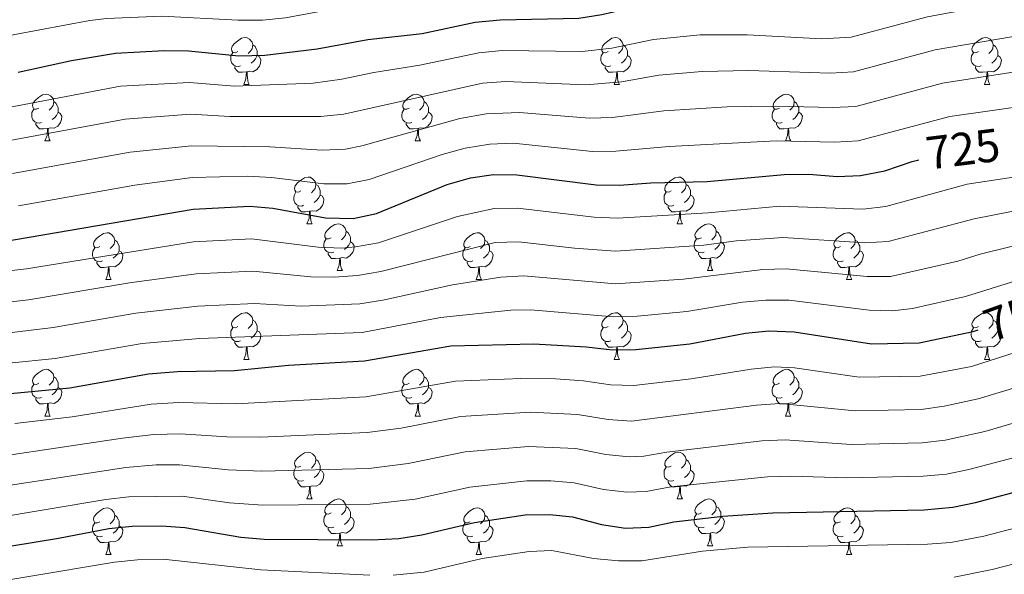
# Model space of a CAD drawing. Units: metres. Extents: x 640927 to 645442, y 722740 to 725802.
# Drawn here: x 643630 to 643841, y 723418 to 723537 of the extents above; entities that cross this region are included whole.
import ezdxf
from ezdxf.enums import TextEntityAlignment as Align

# ---------------------------------------------------------------- set-up
doc = ezdxf.new("R2010")
doc.units = ezdxf.units.M
doc.header["$MEASUREMENT"] = 0
for name, color, linetype, lineweight in [('Carátula', 7, 'Continuous', 5), ('Elementos auxiliares', 7, 'Continuous', 5), ('Entidades rústicas y varios', 7, 'Continuous', 5), ('Relieve y altimetría', 7, 'Continuous', 5), ('Textos de rotulación', 7, 'Continuous', 5)]:
    doc.layers.add(name, color=color, linetype=linetype, lineweight=lineweight)
doc.styles.add('Style-Helvetica-Narrow-Oblique', font='txt')

msp = doc.modelspace()

# ---------------------------------------------------------------- linework, layer by layer
at = {"layer": 'Carátula', "color": 7, "linetype": 'Continuous', "lineweight": 5}
msp.add_3dface([(640988.25, 722740.02), (645442.29, 722832.36), (645380.73, 725801.74), (640926.69, 725709.39)], dxfattribs=at)
at = {"layer": 'Elementos auxiliares', "color": 250, "linetype": 'Continuous', "lineweight": 5}
msp.add_3dface([(641809.32, 725465.32), (645224.02, 725536.17), (645272.52, 723222.7), (641856.67, 723151.88)], dxfattribs=at)
at = {"layer": 'Entidades rústicas y varios', "color": 92, "linetype": 'Continuous', "lineweight": 5}
for p, q in [((643678.46, 723523.11), (643679.58, 723523.11)), ((643757.78, 723523.11), (643758.91, 723523.11)), ((643837.11, 723523.11), (643838.24, 723523.11)), ((643635.82, 723510.97), (643636.95, 723510.97)), ((643715.15, 723510.97), (643716.27, 723510.97)), ((643794.48, 723510.97), (643795.6, 723510.97)), ((643691.96, 723493.2), (643693.08, 723493.2)), ((643771.29, 723493.2), (643772.41, 723493.2)), ((643698.44, 723483.17), (643699.56, 723483.17)), ((643777.76, 723483.17), (643778.89, 723483.17)), ((643648.88, 723481.26), (643650, 723481.26)), ((643728.21, 723481.26), (643729.33, 723481.26)), ((643807.53, 723481.26), (643808.66, 723481.26)), ((643678.46, 723464.12), (643679.58, 723464.12)), ((643757.78, 723464.12), (643758.91, 723464.12)), ((643837.11, 723464.12), (643838.24, 723464.12)), ((643635.82, 723451.98), (643636.95, 723451.98)), ((643715.15, 723451.98), (643716.27, 723451.98)), ((643794.48, 723451.98), (643795.6, 723451.98)), ((643691.96, 723434.21), (643693.08, 723434.21)), ((643771.29, 723434.21), (643772.41, 723434.21)), ((643698.44, 723424.17), (643699.56, 723424.17)), ((643777.76, 723424.17), (643778.89, 723424.17)), ((643648.88, 723422.27), (643650, 723422.27)), ((643728.21, 723422.27), (643729.33, 723422.27)), ((643807.53, 723422.27), (643808.66, 723422.27))]:
    msp.add_line(p, q, dxfattribs=at)
at = {"layer": 'Entidades rústicas y varios', "color": 92, "linetype": 'Continuous', "lineweight": 5, "flags": 128}
for points in [[(643677.16, 723530.17), (643676.63, 723529.9), (643676.1, 723529.96), (643675.83, 723530.33), (643675.78, 723530.75), (643675.94, 723531.27), (643676.42, 723531.87), (643677.05, 723532.4), (643677.95, 723532.98), (643678.7, 723533.14), (643679.12, 723533.09), (643679.65, 723532.77), (643680.18, 723532.19), (643680.34, 723531.55), (643680.23, 723530.7), (643679.81, 723530.17), (643679.39, 723529.74)], [(643756.48, 723530.17), (643755.95, 723529.9), (643755.42, 723529.96), (643755.16, 723530.33), (643755.1, 723530.75), (643755.26, 723531.27), (643755.74, 723531.87), (643756.38, 723532.4), (643757.28, 723532.98), (643758.02, 723533.14), (643758.45, 723533.09), (643758.98, 723532.77), (643759.51, 723532.19), (643759.67, 723531.55), (643759.56, 723530.7), (643759.13, 723530.17), (643758.71, 723529.74)], [(643835.81, 723530.17), (643835.28, 723529.9), (643834.75, 723529.96), (643834.49, 723530.33), (643834.43, 723530.75), (643834.59, 723531.27), (643835.07, 723531.87), (643835.71, 723532.4), (643836.61, 723532.98), (643837.35, 723533.14), (643837.78, 723533.09), (643838.31, 723532.77), (643838.84, 723532.19), (643839, 723531.55), (643838.89, 723530.7), (643838.46, 723530.17), (643838.04, 723529.74)], [(643680.34, 723531.55), (643680.82, 723531.23), (643681.13, 723530.59), (643681.29, 723530.27), (643681.29, 723529.69), (643681.29, 723529.27), (643680.92, 723528.58), (643680.5, 723528.1), (643680.02, 723527.68)], [(643759.67, 723531.55), (643760.14, 723531.23), (643760.46, 723530.59), (643760.62, 723530.27), (643760.62, 723529.69), (643760.62, 723529.27), (643760.25, 723528.58), (643759.83, 723528.1), (643759.35, 723527.68)], [(643839, 723531.55), (643839.47, 723531.23), (643839.79, 723530.59), (643839.95, 723530.27), (643839.95, 723529.69), (643839.95, 723529.27), (643839.58, 723528.58), (643839.16, 723528.1), (643838.68, 723527.68)], [(643677.74, 723527.09), (643677.32, 723526.93), (643676.73, 723526.99), (643676.26, 723527.2), (643675.83, 723527.62), (643675.62, 723528.21), (643675.62, 723528.63), (643675.67, 723529.21), (643676.1, 723529.9)], [(643681.29, 723529.27), (643681.75, 723529.02), (643682.09, 723528.4), (643681.98, 723527.68), (643681.77, 723527.04), (643681.19, 723526.3), (643680.39, 723525.82), (643679.54, 723525.92), (643679.11, 723525.79)], [(643757.07, 723527.09), (643756.64, 723526.93), (643756.06, 723526.99), (643755.58, 723527.2), (643755.16, 723527.62), (643754.94, 723528.21), (643754.94, 723528.63), (643755, 723529.21), (643755.42, 723529.9)], [(643760.62, 723529.27), (643761.07, 723529.02), (643761.42, 723528.4), (643761.31, 723527.68), (643761.1, 723527.04), (643760.51, 723526.3), (643759.72, 723525.82), (643758.87, 723525.92), (643758.44, 723525.79)], [(643836.4, 723527.09), (643835.97, 723526.93), (643835.39, 723526.99), (643834.91, 723527.2), (643834.49, 723527.62), (643834.27, 723528.21), (643834.27, 723528.63), (643834.33, 723529.21), (643834.75, 723529.9)], [(643839.95, 723529.27), (643840.4, 723529.02), (643840.75, 723528.4), (643840.64, 723527.68), (643840.43, 723527.04), (643839.84, 723526.3), (643839.05, 723525.82), (643838.2, 723525.92), (643837.77, 723525.79)], [(643679, 723525.79), (643678.11, 723525.71), (643677.27, 723525.71), (643676.84, 723526.14), (643676.52, 723526.61), (643676.52, 723526.93)], [(643678.46, 723523.11), (643678.89, 723524.27), (643679, 723525.79), (643679.11, 723525.79), (643679.15, 723525.21), (643679.18, 723524.52), (643679.25, 723523.91), (643679.37, 723523.51), (643679.58, 723523.11)], [(643758.33, 723525.79), (643757.44, 723525.71), (643756.59, 723525.71), (643756.17, 723526.14), (643755.85, 723526.61), (643755.85, 723526.93)], [(643757.78, 723523.11), (643758.22, 723524.27), (643758.33, 723525.79), (643758.44, 723525.79), (643758.47, 723525.21), (643758.51, 723524.52), (643758.58, 723523.91), (643758.69, 723523.51), (643758.91, 723523.11)], [(643837.66, 723525.79), (643836.77, 723525.71), (643835.92, 723525.71), (643835.5, 723526.14), (643835.18, 723526.61), (643835.18, 723526.93)], [(643837.11, 723523.11), (643837.55, 723524.27), (643837.66, 723525.79), (643837.77, 723525.79), (643837.8, 723525.21), (643837.84, 723524.52), (643837.91, 723523.91), (643838.02, 723523.51), (643838.24, 723523.11)], [(643634.52, 723518.03), (643633.99, 723517.76), (643633.46, 723517.82), (643633.2, 723518.19), (643633.14, 723518.61), (643633.3, 723519.13), (643633.78, 723519.73), (643634.42, 723520.26), (643635.32, 723520.84), (643636.06, 723521), (643636.49, 723520.95), (643637.02, 723520.63), (643637.55, 723520.05), (643637.71, 723519.41), (643637.6, 723518.56), (643637.17, 723518.03), (643636.75, 723517.6)], [(643713.85, 723518.03), (643713.32, 723517.76), (643712.79, 723517.82), (643712.52, 723518.19), (643712.47, 723518.61), (643712.63, 723519.13), (643713.11, 723519.73), (643713.74, 723520.26), (643714.64, 723520.84), (643715.39, 723521), (643715.81, 723520.95), (643716.34, 723520.63), (643716.87, 723520.05), (643717.03, 723519.41), (643716.92, 723518.56), (643716.5, 723518.03), (643716.08, 723517.6)], [(643793.18, 723518.03), (643792.64, 723517.76), (643792.12, 723517.82), (643791.85, 723518.19), (643791.8, 723518.61), (643791.96, 723519.13), (643792.44, 723519.73), (643793.07, 723520.26), (643793.97, 723520.84), (643794.72, 723521), (643795.14, 723520.95), (643795.67, 723520.63), (643796.2, 723520.05), (643796.36, 723519.41), (643796.25, 723518.56), (643795.82, 723518.03), (643795.4, 723517.6)], [(643635.11, 723514.95), (643634.68, 723514.79), (643634.1, 723514.85), (643633.62, 723515.06), (643633.2, 723515.48), (643632.98, 723516.07), (643632.98, 723516.49), (643633.04, 723517.07), (643633.46, 723517.76)], [(643637.71, 723519.41), (643638.18, 723519.09), (643638.5, 723518.45), (643638.66, 723518.13), (643638.66, 723517.55), (643638.66, 723517.13), (643638.29, 723516.44), (643637.87, 723515.96), (643637.39, 723515.54)], [(643714.43, 723514.95), (643714.01, 723514.79), (643713.42, 723514.85), (643712.95, 723515.06), (643712.52, 723515.48), (643712.31, 723516.07), (643712.31, 723516.49), (643712.36, 723517.07), (643712.79, 723517.76)], [(643717.03, 723519.41), (643717.51, 723519.09), (643717.82, 723518.45), (643717.98, 723518.13), (643717.98, 723517.55), (643717.98, 723517.13), (643717.61, 723516.44), (643717.19, 723515.96), (643716.71, 723515.54)], [(643793.76, 723514.95), (643793.34, 723514.79), (643792.75, 723514.85), (643792.28, 723515.06), (643791.85, 723515.48), (643791.64, 723516.07), (643791.64, 723516.49), (643791.69, 723517.07), (643792.12, 723517.76)], [(643796.36, 723519.41), (643796.84, 723519.09), (643797.15, 723518.45), (643797.31, 723518.13), (643797.31, 723517.55), (643797.31, 723517.13), (643796.94, 723516.44), (643796.52, 723515.96), (643796.04, 723515.54)], [(643638.66, 723517.13), (643639.11, 723516.88), (643639.46, 723516.26), (643639.35, 723515.54), (643639.14, 723514.9), (643638.55, 723514.16), (643637.76, 723513.68), (643636.91, 723513.78), (643636.48, 723513.65)], [(643717.98, 723517.13), (643718.44, 723516.88), (643718.78, 723516.26), (643718.67, 723515.54), (643718.46, 723514.9), (643717.88, 723514.16), (643717.08, 723513.68), (643716.23, 723513.78), (643715.8, 723513.65)], [(643797.31, 723517.13), (643797.76, 723516.88), (643798.11, 723516.26), (643798, 723515.54), (643797.79, 723514.9), (643797.2, 723514.16), (643796.41, 723513.68), (643795.56, 723513.78), (643795.13, 723513.65)], [(643636.37, 723513.65), (643635.48, 723513.57), (643634.63, 723513.57), (643634.21, 723514), (643633.89, 723514.47), (643633.89, 723514.79)], [(643635.82, 723510.97), (643636.26, 723512.13), (643636.37, 723513.65), (643636.48, 723513.65), (643636.51, 723513.07), (643636.55, 723512.38), (643636.62, 723511.77), (643636.73, 723511.37), (643636.95, 723510.97)], [(643715.69, 723513.65), (643714.8, 723513.57), (643713.96, 723513.57), (643713.53, 723514), (643713.21, 723514.47), (643713.21, 723514.79)], [(643715.15, 723510.97), (643715.58, 723512.13), (643715.69, 723513.65), (643715.8, 723513.65), (643715.84, 723513.07), (643715.87, 723512.38), (643715.94, 723511.77), (643716.06, 723511.37), (643716.27, 723510.97)], [(643795.02, 723513.65), (643794.13, 723513.57), (643793.28, 723513.57), (643792.86, 723514), (643792.54, 723514.47), (643792.54, 723514.79)], [(643794.48, 723510.97), (643794.91, 723512.13), (643795.02, 723513.65), (643795.13, 723513.65), (643795.16, 723513.07), (643795.2, 723512.38), (643795.27, 723511.77), (643795.38, 723511.37), (643795.6, 723510.97)], [(643690.66, 723500.26), (643690.13, 723499.99), (643689.6, 723500.05), (643689.34, 723500.42), (643689.28, 723500.85), (643689.44, 723501.37), (643689.92, 723501.96), (643690.56, 723502.49), (643691.46, 723503.07), (643692.2, 723503.23), (643692.62, 723503.18), (643693.16, 723502.87), (643693.68, 723502.28), (643693.84, 723501.64), (643693.74, 723500.79), (643693.31, 723500.26), (643692.89, 723499.83)], [(643769.99, 723500.26), (643769.46, 723499.99), (643768.93, 723500.05), (643768.66, 723500.42), (643768.61, 723500.85), (643768.77, 723501.37), (643769.25, 723501.96), (643769.88, 723502.49), (643770.78, 723503.07), (643771.53, 723503.23), (643771.95, 723503.18), (643772.48, 723502.87), (643773.01, 723502.28), (643773.17, 723501.64), (643773.06, 723500.79), (643772.64, 723500.26), (643772.22, 723499.83)], [(643693.84, 723501.64), (643694.32, 723501.33), (643694.64, 723500.69), (643694.8, 723500.37), (643694.8, 723499.79), (643694.8, 723499.36), (643694.42, 723498.67), (643694, 723498.19), (643693.52, 723497.77)], [(643773.17, 723501.64), (643773.65, 723501.33), (643773.96, 723500.69), (643774.12, 723500.37), (643774.12, 723499.79), (643774.12, 723499.36), (643773.75, 723498.67), (643773.33, 723498.19), (643772.85, 723497.77)], [(643691.24, 723497.18), (643690.82, 723497.02), (643690.24, 723497.08), (643689.76, 723497.29), (643689.34, 723497.71), (643689.12, 723498.3), (643689.12, 723498.72), (643689.18, 723499.31), (643689.6, 723499.99)], [(643694.8, 723499.36), (643695.25, 723499.11), (643695.6, 723498.49), (643695.48, 723497.77), (643695.28, 723497.13), (643694.69, 723496.39), (643693.9, 723495.91), (643693.04, 723496.01), (643692.62, 723495.89)], [(643770.57, 723497.18), (643770.15, 723497.02), (643769.56, 723497.08), (643769.09, 723497.29), (643768.66, 723497.71), (643768.45, 723498.3), (643768.45, 723498.72), (643768.5, 723499.31), (643768.93, 723499.99)], [(643774.12, 723499.36), (643774.58, 723499.11), (643774.92, 723498.49), (643774.81, 723497.77), (643774.6, 723497.13), (643774.02, 723496.39), (643773.22, 723495.91), (643772.37, 723496.01), (643771.94, 723495.89)], [(643692.5, 723495.89), (643691.62, 723495.8), (643690.77, 723495.8), (643690.34, 723496.23), (643690.02, 723496.71), (643690.02, 723497.02)], [(643771.83, 723495.89), (643770.94, 723495.8), (643770.1, 723495.8), (643769.67, 723496.23), (643769.35, 723496.71), (643769.35, 723497.02)], [(643691.96, 723493.2), (643692.4, 723494.36), (643692.5, 723495.89), (643692.62, 723495.89), (643692.65, 723495.3), (643692.68, 723494.61), (643692.76, 723494), (643692.87, 723493.6), (643693.08, 723493.2)], [(643771.29, 723493.2), (643771.72, 723494.36), (643771.83, 723495.89), (643771.94, 723495.89), (643771.98, 723495.3), (643772.01, 723494.61), (643772.08, 723494), (643772.2, 723493.6), (643772.41, 723493.2)], [(643697.14, 723490.23), (643696.6, 723489.96), (643696.08, 723490.01), (643695.81, 723490.39), (643695.76, 723490.81), (643695.92, 723491.33), (643696.4, 723491.93), (643697.03, 723492.45), (643697.93, 723493.04), (643698.68, 723493.2), (643699.1, 723493.15), (643699.63, 723492.83), (643700.16, 723492.25), (643700.32, 723491.61), (643700.21, 723490.75), (643699.78, 723490.23), (643699.36, 723489.8)], [(643776.46, 723490.23), (643775.93, 723489.96), (643775.4, 723490.01), (643775.14, 723490.39), (643775.08, 723490.81), (643775.24, 723491.33), (643775.72, 723491.93), (643776.36, 723492.45), (643777.26, 723493.04), (643778, 723493.2), (643778.43, 723493.15), (643778.96, 723492.83), (643779.49, 723492.25), (643779.65, 723491.61), (643779.54, 723490.75), (643779.11, 723490.23), (643778.69, 723489.8)], [(643647.58, 723488.32), (643647.05, 723488.05), (643646.52, 723488.11), (643646.26, 723488.48), (643646.2, 723488.91), (643646.36, 723489.43), (643646.84, 723490.02), (643647.48, 723490.55), (643648.38, 723491.13), (643649.12, 723491.29), (643649.54, 723491.24), (643650.08, 723490.93), (643650.6, 723490.34), (643650.76, 723489.7), (643650.66, 723488.85), (643650.23, 723488.32), (643649.81, 723487.89)], [(643697.72, 723487.15), (643697.3, 723486.99), (643696.71, 723487.05), (643696.24, 723487.25), (643695.81, 723487.68), (643695.6, 723488.27), (643695.6, 723488.69), (643695.65, 723489.27), (643696.08, 723489.96)], [(643700.32, 723491.61), (643700.8, 723491.29), (643701.11, 723490.65), (643701.27, 723490.33), (643701.27, 723489.75), (643701.27, 723489.33), (643700.9, 723488.63), (643700.48, 723488.15), (643700, 723487.73)], [(643726.91, 723488.32), (643726.38, 723488.05), (643725.85, 723488.11), (643725.58, 723488.48), (643725.53, 723488.91), (643725.69, 723489.43), (643726.17, 723490.02), (643726.8, 723490.55), (643727.7, 723491.13), (643728.45, 723491.29), (643728.87, 723491.24), (643729.4, 723490.93), (643729.93, 723490.34), (643730.09, 723489.7), (643729.98, 723488.85), (643729.56, 723488.32), (643729.14, 723487.89)], [(643777.05, 723487.15), (643776.62, 723486.99), (643776.04, 723487.05), (643775.56, 723487.25), (643775.14, 723487.68), (643774.92, 723488.27), (643774.92, 723488.69), (643774.98, 723489.27), (643775.4, 723489.96)], [(643779.65, 723491.61), (643780.12, 723491.29), (643780.44, 723490.65), (643780.6, 723490.33), (643780.6, 723489.75), (643780.6, 723489.33), (643780.23, 723488.63), (643779.81, 723488.15), (643779.33, 723487.73)], [(643806.23, 723488.32), (643805.7, 723488.05), (643805.17, 723488.11), (643804.91, 723488.48), (643804.85, 723488.91), (643805.01, 723489.43), (643805.49, 723490.02), (643806.13, 723490.55), (643807.03, 723491.13), (643807.77, 723491.29), (643808.2, 723491.24), (643808.73, 723490.93), (643809.26, 723490.34), (643809.42, 723489.7), (643809.31, 723488.85), (643808.88, 723488.32), (643808.46, 723487.89)], [(643648.16, 723485.24), (643647.74, 723485.08), (643647.16, 723485.14), (643646.68, 723485.35), (643646.26, 723485.77), (643646.04, 723486.36), (643646.04, 723486.78), (643646.1, 723487.37), (643646.52, 723488.05)], [(643650.76, 723489.7), (643651.24, 723489.39), (643651.56, 723488.75), (643651.72, 723488.43), (643651.72, 723487.85), (643651.72, 723487.42), (643651.34, 723486.73), (643650.92, 723486.25), (643650.44, 723485.83)], [(643701.27, 723489.33), (643701.72, 723489.07), (643702.07, 723488.46), (643701.96, 723487.73), (643701.75, 723487.09), (643701.16, 723486.35), (643700.37, 723485.87), (643699.52, 723485.98), (643699.09, 723485.85)], [(643727.49, 723485.24), (643727.07, 723485.08), (643726.48, 723485.14), (643726.01, 723485.35), (643725.58, 723485.77), (643725.37, 723486.36), (643725.37, 723486.78), (643725.42, 723487.37), (643725.85, 723488.05)], [(643730.09, 723489.7), (643730.57, 723489.39), (643730.88, 723488.75), (643731.04, 723488.43), (643731.04, 723487.85), (643731.04, 723487.42), (643730.67, 723486.73), (643730.25, 723486.25), (643729.77, 723485.83)], [(643780.6, 723489.33), (643781.05, 723489.07), (643781.4, 723488.46), (643781.29, 723487.73), (643781.08, 723487.09), (643780.49, 723486.35), (643779.7, 723485.87), (643778.85, 723485.98), (643778.42, 723485.85)], [(643806.82, 723485.24), (643806.39, 723485.08), (643805.81, 723485.14), (643805.33, 723485.35), (643804.91, 723485.77), (643804.69, 723486.36), (643804.69, 723486.78), (643804.75, 723487.37), (643805.17, 723488.05)], [(643809.42, 723489.7), (643809.89, 723489.39), (643810.21, 723488.75), (643810.37, 723488.43), (643810.37, 723487.85), (643810.37, 723487.42), (643810, 723486.73), (643809.58, 723486.25), (643809.1, 723485.83)], [(643651.72, 723487.42), (643652.17, 723487.17), (643652.52, 723486.55), (643652.4, 723485.83), (643652.2, 723485.19), (643651.61, 723484.45), (643650.82, 723483.97), (643649.96, 723484.07), (643649.54, 723483.95)], [(643698.98, 723485.85), (643698.09, 723485.77), (643697.24, 723485.77), (643696.82, 723486.19), (643696.5, 723486.67), (643696.5, 723486.99)], [(643698.44, 723483.17), (643698.87, 723484.33), (643698.98, 723485.85), (643699.09, 723485.85), (643699.12, 723485.27), (643699.16, 723484.58), (643699.23, 723483.97), (643699.34, 723483.57), (643699.56, 723483.17)], [(643731.04, 723487.42), (643731.5, 723487.17), (643731.84, 723486.55), (643731.73, 723485.83), (643731.52, 723485.19), (643730.94, 723484.45), (643730.14, 723483.97), (643729.29, 723484.07), (643728.86, 723483.95)], [(643778.31, 723485.85), (643777.42, 723485.77), (643776.57, 723485.77), (643776.15, 723486.19), (643775.83, 723486.67), (643775.83, 723486.99)], [(643777.76, 723483.17), (643778.2, 723484.33), (643778.31, 723485.85), (643778.42, 723485.85), (643778.45, 723485.27), (643778.49, 723484.58), (643778.56, 723483.97), (643778.67, 723483.57), (643778.89, 723483.17)], [(643810.37, 723487.42), (643810.82, 723487.17), (643811.17, 723486.55), (643811.06, 723485.83), (643810.85, 723485.19), (643810.26, 723484.45), (643809.47, 723483.97), (643808.62, 723484.07), (643808.19, 723483.95)], [(643649.42, 723483.95), (643648.54, 723483.86), (643647.69, 723483.86), (643647.26, 723484.29), (643646.94, 723484.77), (643646.94, 723485.08)], [(643648.88, 723481.26), (643649.32, 723482.42), (643649.42, 723483.95), (643649.54, 723483.95), (643649.57, 723483.36), (643649.6, 723482.67), (643649.68, 723482.06), (643649.79, 723481.66), (643650, 723481.26)], [(643728.75, 723483.95), (643727.86, 723483.86), (643727.02, 723483.86), (643726.59, 723484.29), (643726.27, 723484.77), (643726.27, 723485.08)], [(643728.21, 723481.26), (643728.64, 723482.42), (643728.75, 723483.95), (643728.86, 723483.95), (643728.9, 723483.36), (643728.93, 723482.67), (643729, 723482.06), (643729.12, 723481.66), (643729.33, 723481.26)], [(643808.08, 723483.95), (643807.19, 723483.86), (643806.34, 723483.86), (643805.92, 723484.29), (643805.6, 723484.77), (643805.6, 723485.08)], [(643807.53, 723481.26), (643807.97, 723482.42), (643808.08, 723483.95), (643808.19, 723483.95), (643808.22, 723483.36), (643808.26, 723482.67), (643808.33, 723482.06), (643808.44, 723481.66), (643808.66, 723481.26)], [(643677.16, 723471.18), (643676.63, 723470.91), (643676.1, 723470.97), (643675.83, 723471.34), (643675.78, 723471.76), (643675.94, 723472.28), (643676.42, 723472.88), (643677.05, 723473.41), (643677.95, 723473.99), (643678.7, 723474.15), (643679.12, 723474.1), (643679.65, 723473.78), (643680.18, 723473.2), (643680.34, 723472.56), (643680.23, 723471.71), (643679.81, 723471.18), (643679.39, 723470.75)], [(643756.48, 723471.18), (643755.95, 723470.91), (643755.42, 723470.97), (643755.16, 723471.34), (643755.1, 723471.76), (643755.26, 723472.28), (643755.74, 723472.88), (643756.38, 723473.41), (643757.28, 723473.99), (643758.02, 723474.15), (643758.45, 723474.1), (643758.98, 723473.78), (643759.51, 723473.2), (643759.67, 723472.56), (643759.56, 723471.71), (643759.13, 723471.18), (643758.71, 723470.75)], [(643835.81, 723471.18), (643835.28, 723470.91), (643834.75, 723470.97), (643834.49, 723471.34), (643834.43, 723471.76), (643834.59, 723472.28), (643835.07, 723472.88), (643835.71, 723473.41), (643836.61, 723473.99), (643837.35, 723474.15), (643837.78, 723474.1), (643838.31, 723473.78), (643838.84, 723473.2), (643839, 723472.56), (643838.89, 723471.71), (643838.46, 723471.18), (643838.04, 723470.75)], [(643680.34, 723472.56), (643680.82, 723472.24), (643681.13, 723471.6), (643681.29, 723471.28), (643681.29, 723470.7), (643681.29, 723470.28), (643680.92, 723469.59), (643680.5, 723469.11), (643680.02, 723468.69)], [(643759.67, 723472.56), (643760.14, 723472.24), (643760.46, 723471.6), (643760.62, 723471.28), (643760.62, 723470.7), (643760.62, 723470.28), (643760.25, 723469.59), (643759.83, 723469.11), (643759.35, 723468.69)], [(643839, 723472.56), (643839.47, 723472.24), (643839.79, 723471.6), (643839.95, 723471.28), (643839.95, 723470.7), (643839.95, 723470.28), (643839.58, 723469.59), (643839.16, 723469.11), (643838.68, 723468.69)], [(643677.74, 723468.1), (643677.32, 723467.94), (643676.73, 723468), (643676.26, 723468.21), (643675.83, 723468.63), (643675.62, 723469.22), (643675.62, 723469.64), (643675.67, 723470.22), (643676.1, 723470.91)], [(643681.29, 723470.28), (643681.75, 723470.03), (643682.09, 723469.41), (643681.98, 723468.69), (643681.77, 723468.05), (643681.19, 723467.31), (643680.39, 723466.83), (643679.54, 723466.93), (643679.11, 723466.8)], [(643757.07, 723468.1), (643756.64, 723467.94), (643756.06, 723468), (643755.58, 723468.21), (643755.16, 723468.63), (643754.94, 723469.22), (643754.94, 723469.64), (643755, 723470.22), (643755.42, 723470.91)], [(643760.62, 723470.28), (643761.07, 723470.03), (643761.42, 723469.41), (643761.31, 723468.69), (643761.1, 723468.05), (643760.51, 723467.31), (643759.72, 723466.83), (643758.87, 723466.93), (643758.44, 723466.8)], [(643836.4, 723468.1), (643835.97, 723467.94), (643835.39, 723468), (643834.91, 723468.21), (643834.49, 723468.63), (643834.27, 723469.22), (643834.27, 723469.64), (643834.33, 723470.22), (643834.75, 723470.91)], [(643839.95, 723470.28), (643840.4, 723470.03), (643840.75, 723469.41), (643840.64, 723468.69), (643840.43, 723468.05), (643839.84, 723467.31), (643839.05, 723466.83), (643838.2, 723466.93), (643837.77, 723466.8)], [(643679, 723466.8), (643678.11, 723466.72), (643677.27, 723466.72), (643676.84, 723467.15), (643676.52, 723467.62), (643676.52, 723467.94)], [(643678.46, 723464.12), (643678.89, 723465.28), (643679, 723466.8), (643679.11, 723466.8), (643679.15, 723466.22), (643679.18, 723465.53), (643679.25, 723464.92), (643679.37, 723464.52), (643679.58, 723464.12)], [(643758.33, 723466.8), (643757.44, 723466.72), (643756.59, 723466.72), (643756.17, 723467.15), (643755.85, 723467.62), (643755.85, 723467.94)], [(643757.78, 723464.12), (643758.22, 723465.28), (643758.33, 723466.8), (643758.44, 723466.8), (643758.47, 723466.22), (643758.51, 723465.53), (643758.58, 723464.92), (643758.69, 723464.52), (643758.91, 723464.12)], [(643837.66, 723466.8), (643836.77, 723466.72), (643835.92, 723466.72), (643835.5, 723467.15), (643835.18, 723467.62), (643835.18, 723467.94)], [(643837.11, 723464.12), (643837.55, 723465.28), (643837.66, 723466.8), (643837.77, 723466.8), (643837.8, 723466.22), (643837.84, 723465.53), (643837.91, 723464.92), (643838.02, 723464.52), (643838.24, 723464.12)], [(643634.52, 723459.04), (643633.99, 723458.77), (643633.46, 723458.83), (643633.2, 723459.2), (643633.14, 723459.62), (643633.3, 723460.14), (643633.78, 723460.74), (643634.42, 723461.27), (643635.32, 723461.85), (643636.06, 723462.01), (643636.49, 723461.96), (643637.02, 723461.64), (643637.55, 723461.06), (643637.71, 723460.42), (643637.6, 723459.57), (643637.17, 723459.04), (643636.75, 723458.61)], [(643637.71, 723460.42), (643638.18, 723460.1), (643638.5, 723459.46), (643638.66, 723459.14), (643638.66, 723458.56), (643638.66, 723458.14), (643638.29, 723457.45), (643637.87, 723456.97), (643637.39, 723456.55)], [(643713.85, 723459.04), (643713.32, 723458.77), (643712.79, 723458.83), (643712.52, 723459.2), (643712.47, 723459.62), (643712.63, 723460.14), (643713.11, 723460.74), (643713.74, 723461.27), (643714.64, 723461.85), (643715.39, 723462.01), (643715.81, 723461.96), (643716.34, 723461.64), (643716.87, 723461.06), (643717.03, 723460.42), (643716.92, 723459.57), (643716.5, 723459.04), (643716.08, 723458.61)], [(643717.03, 723460.42), (643717.51, 723460.1), (643717.82, 723459.46), (643717.98, 723459.14), (643717.98, 723458.56), (643717.98, 723458.14), (643717.61, 723457.45), (643717.19, 723456.97), (643716.71, 723456.55)], [(643793.18, 723459.04), (643792.64, 723458.77), (643792.12, 723458.83), (643791.85, 723459.2), (643791.8, 723459.62), (643791.96, 723460.14), (643792.44, 723460.74), (643793.07, 723461.27), (643793.97, 723461.85), (643794.72, 723462.01), (643795.14, 723461.96), (643795.67, 723461.64), (643796.2, 723461.06), (643796.36, 723460.42), (643796.25, 723459.57), (643795.82, 723459.04), (643795.4, 723458.61)], [(643796.36, 723460.42), (643796.84, 723460.1), (643797.15, 723459.46), (643797.31, 723459.14), (643797.31, 723458.56), (643797.31, 723458.14), (643796.94, 723457.45), (643796.52, 723456.97), (643796.04, 723456.55)], [(643635.11, 723455.96), (643634.68, 723455.8), (643634.1, 723455.86), (643633.62, 723456.07), (643633.2, 723456.49), (643632.98, 723457.08), (643632.98, 723457.5), (643633.04, 723458.08), (643633.46, 723458.77)], [(643714.43, 723455.96), (643714.01, 723455.8), (643713.42, 723455.86), (643712.95, 723456.07), (643712.52, 723456.49), (643712.31, 723457.08), (643712.31, 723457.5), (643712.36, 723458.08), (643712.79, 723458.77)], [(643793.76, 723455.96), (643793.34, 723455.8), (643792.75, 723455.86), (643792.28, 723456.07), (643791.85, 723456.49), (643791.64, 723457.08), (643791.64, 723457.5), (643791.69, 723458.08), (643792.12, 723458.77)], [(643638.66, 723458.14), (643639.11, 723457.89), (643639.46, 723457.27), (643639.35, 723456.55), (643639.14, 723455.91), (643638.55, 723455.17), (643637.76, 723454.69), (643636.91, 723454.79), (643636.48, 723454.66)], [(643717.98, 723458.14), (643718.44, 723457.89), (643718.78, 723457.27), (643718.67, 723456.55), (643718.46, 723455.91), (643717.88, 723455.17), (643717.08, 723454.69), (643716.23, 723454.79), (643715.8, 723454.66)], [(643797.31, 723458.14), (643797.76, 723457.89), (643798.11, 723457.27), (643798, 723456.55), (643797.79, 723455.91), (643797.2, 723455.17), (643796.41, 723454.69), (643795.56, 723454.79), (643795.13, 723454.66)], [(643636.37, 723454.66), (643635.48, 723454.58), (643634.63, 723454.58), (643634.21, 723455.01), (643633.89, 723455.48), (643633.89, 723455.8)], [(643635.82, 723451.98), (643636.26, 723453.14), (643636.37, 723454.66), (643636.48, 723454.66), (643636.51, 723454.08), (643636.55, 723453.39), (643636.62, 723452.78), (643636.73, 723452.38), (643636.95, 723451.98)], [(643715.69, 723454.66), (643714.8, 723454.58), (643713.96, 723454.58), (643713.53, 723455.01), (643713.21, 723455.48), (643713.21, 723455.8)], [(643715.15, 723451.98), (643715.58, 723453.14), (643715.69, 723454.66), (643715.8, 723454.66), (643715.84, 723454.08), (643715.87, 723453.39), (643715.94, 723452.78), (643716.06, 723452.38), (643716.27, 723451.98)], [(643795.02, 723454.66), (643794.13, 723454.58), (643793.28, 723454.58), (643792.86, 723455.01), (643792.54, 723455.48), (643792.54, 723455.8)], [(643794.48, 723451.98), (643794.91, 723453.14), (643795.02, 723454.66), (643795.13, 723454.66), (643795.16, 723454.08), (643795.2, 723453.39), (643795.27, 723452.78), (643795.38, 723452.38), (643795.6, 723451.98)], [(643690.66, 723441.27), (643690.13, 723441), (643689.6, 723441.06), (643689.34, 723441.43), (643689.28, 723441.85), (643689.44, 723442.37), (643689.92, 723442.97), (643690.56, 723443.5), (643691.46, 723444.08), (643692.2, 723444.24), (643692.62, 723444.19), (643693.16, 723443.87), (643693.68, 723443.29), (643693.84, 723442.65), (643693.74, 723441.8), (643693.31, 723441.27), (643692.89, 723440.84)], [(643769.99, 723441.27), (643769.46, 723441), (643768.93, 723441.06), (643768.66, 723441.43), (643768.61, 723441.85), (643768.77, 723442.37), (643769.25, 723442.97), (643769.88, 723443.5), (643770.78, 723444.08), (643771.53, 723444.24), (643771.95, 723444.19), (643772.48, 723443.87), (643773.01, 723443.29), (643773.17, 723442.65), (643773.06, 723441.8), (643772.64, 723441.27), (643772.22, 723440.84)], [(643693.84, 723442.65), (643694.32, 723442.33), (643694.64, 723441.69), (643694.8, 723441.37), (643694.8, 723440.79), (643694.8, 723440.37), (643694.42, 723439.68), (643694, 723439.2), (643693.52, 723438.78)], [(643773.17, 723442.65), (643773.65, 723442.33), (643773.96, 723441.69), (643774.12, 723441.37), (643774.12, 723440.79), (643774.12, 723440.37), (643773.75, 723439.68), (643773.33, 723439.2), (643772.85, 723438.78)], [(643691.24, 723438.19), (643690.82, 723438.03), (643690.24, 723438.09), (643689.76, 723438.3), (643689.34, 723438.72), (643689.12, 723439.31), (643689.12, 723439.73), (643689.18, 723440.31), (643689.6, 723441)], [(643694.8, 723440.37), (643695.25, 723440.12), (643695.6, 723439.5), (643695.48, 723438.78), (643695.28, 723438.14), (643694.69, 723437.4), (643693.9, 723436.92), (643693.04, 723437.02), (643692.62, 723436.89)], [(643770.57, 723438.19), (643770.15, 723438.03), (643769.56, 723438.09), (643769.09, 723438.3), (643768.66, 723438.72), (643768.45, 723439.31), (643768.45, 723439.73), (643768.5, 723440.31), (643768.93, 723441)], [(643774.12, 723440.37), (643774.58, 723440.12), (643774.92, 723439.5), (643774.81, 723438.78), (643774.6, 723438.14), (643774.02, 723437.4), (643773.22, 723436.92), (643772.37, 723437.02), (643771.94, 723436.89)], [(643692.5, 723436.89), (643691.62, 723436.81), (643690.77, 723436.81), (643690.34, 723437.24), (643690.02, 723437.71), (643690.02, 723438.03)], [(643771.83, 723436.89), (643770.94, 723436.81), (643770.1, 723436.81), (643769.67, 723437.24), (643769.35, 723437.71), (643769.35, 723438.03)], [(643691.96, 723434.21), (643692.4, 723435.37), (643692.5, 723436.89), (643692.62, 723436.89), (643692.65, 723436.31), (643692.68, 723435.62), (643692.76, 723435.01), (643692.87, 723434.61), (643693.08, 723434.21)], [(643771.29, 723434.21), (643771.72, 723435.37), (643771.83, 723436.89), (643771.94, 723436.89), (643771.98, 723436.31), (643772.01, 723435.62), (643772.08, 723435.01), (643772.2, 723434.61), (643772.41, 723434.21)], [(643697.14, 723431.23), (643696.6, 723430.97), (643696.08, 723431.02), (643695.81, 723431.39), (643695.76, 723431.82), (643695.92, 723432.34), (643696.4, 723432.93), (643697.03, 723433.46), (643697.93, 723434.05), (643698.68, 723434.21), (643699.1, 723434.15), (643699.63, 723433.84), (643700.16, 723433.25), (643700.32, 723432.61), (643700.21, 723431.76), (643699.78, 723431.23), (643699.36, 723430.81)], [(643776.46, 723431.23), (643775.93, 723430.97), (643775.4, 723431.02), (643775.14, 723431.39), (643775.08, 723431.82), (643775.24, 723432.34), (643775.72, 723432.93), (643776.36, 723433.46), (643777.26, 723434.05), (643778, 723434.21), (643778.43, 723434.15), (643778.96, 723433.84), (643779.49, 723433.25), (643779.65, 723432.61), (643779.54, 723431.76), (643779.11, 723431.23), (643778.69, 723430.81)], [(643647.58, 723429.33), (643647.05, 723429.06), (643646.52, 723429.12), (643646.26, 723429.49), (643646.2, 723429.91), (643646.36, 723430.43), (643646.84, 723431.03), (643647.48, 723431.56), (643648.38, 723432.14), (643649.12, 723432.3), (643649.54, 723432.25), (643650.08, 723431.93), (643650.6, 723431.35), (643650.76, 723430.71), (643650.66, 723429.86), (643650.23, 723429.33), (643649.81, 723428.9)], [(643697.72, 723428.15), (643697.3, 723427.99), (643696.71, 723428.05), (643696.24, 723428.26), (643695.81, 723428.69), (643695.6, 723429.27), (643695.6, 723429.69), (643695.65, 723430.28), (643696.08, 723430.97)], [(643700.32, 723432.61), (643700.8, 723432.3), (643701.11, 723431.66), (643701.27, 723431.34), (643701.27, 723430.76), (643701.27, 723430.33), (643700.9, 723429.64), (643700.48, 723429.16), (643700, 723428.74)], [(643726.91, 723429.33), (643726.38, 723429.06), (643725.85, 723429.12), (643725.58, 723429.49), (643725.53, 723429.91), (643725.69, 723430.43), (643726.17, 723431.03), (643726.8, 723431.56), (643727.7, 723432.14), (643728.45, 723432.3), (643728.87, 723432.25), (643729.4, 723431.93), (643729.93, 723431.35), (643730.09, 723430.71), (643729.98, 723429.86), (643729.56, 723429.33), (643729.14, 723428.9)], [(643777.05, 723428.15), (643776.62, 723427.99), (643776.04, 723428.05), (643775.56, 723428.26), (643775.14, 723428.69), (643774.92, 723429.27), (643774.92, 723429.69), (643774.98, 723430.28), (643775.4, 723430.97)], [(643779.65, 723432.61), (643780.12, 723432.3), (643780.44, 723431.66), (643780.6, 723431.34), (643780.6, 723430.76), (643780.6, 723430.33), (643780.23, 723429.64), (643779.81, 723429.16), (643779.33, 723428.74)], [(643806.23, 723429.33), (643805.7, 723429.06), (643805.17, 723429.12), (643804.91, 723429.49), (643804.85, 723429.91), (643805.01, 723430.43), (643805.49, 723431.03), (643806.13, 723431.56), (643807.03, 723432.14), (643807.77, 723432.3), (643808.2, 723432.25), (643808.73, 723431.93), (643809.26, 723431.35), (643809.42, 723430.71), (643809.31, 723429.86), (643808.88, 723429.33), (643808.46, 723428.9)], [(643648.16, 723426.25), (643647.74, 723426.09), (643647.16, 723426.15), (643646.68, 723426.36), (643646.26, 723426.78), (643646.04, 723427.37), (643646.04, 723427.79), (643646.1, 723428.37), (643646.52, 723429.06)], [(643650.76, 723430.71), (643651.24, 723430.39), (643651.56, 723429.75), (643651.72, 723429.43), (643651.72, 723428.85), (643651.72, 723428.43), (643651.34, 723427.74), (643650.92, 723427.26), (643650.44, 723426.84)], [(643701.27, 723430.33), (643701.72, 723430.08), (643702.07, 723429.47), (643701.96, 723428.74), (643701.75, 723428.1), (643701.16, 723427.36), (643700.37, 723426.88), (643699.52, 723426.99), (643699.09, 723426.86)], [(643727.49, 723426.25), (643727.07, 723426.09), (643726.48, 723426.15), (643726.01, 723426.36), (643725.58, 723426.78), (643725.37, 723427.37), (643725.37, 723427.79), (643725.42, 723428.37), (643725.85, 723429.06)], [(643730.09, 723430.71), (643730.57, 723430.39), (643730.88, 723429.75), (643731.04, 723429.43), (643731.04, 723428.85), (643731.04, 723428.43), (643730.67, 723427.74), (643730.25, 723427.26), (643729.77, 723426.84)], [(643780.6, 723430.33), (643781.05, 723430.08), (643781.4, 723429.47), (643781.29, 723428.74), (643781.08, 723428.1), (643780.49, 723427.36), (643779.7, 723426.88), (643778.85, 723426.99), (643778.42, 723426.86)], [(643806.82, 723426.25), (643806.39, 723426.09), (643805.81, 723426.15), (643805.33, 723426.36), (643804.91, 723426.78), (643804.69, 723427.37), (643804.69, 723427.79), (643804.75, 723428.37), (643805.17, 723429.06)], [(643809.42, 723430.71), (643809.89, 723430.39), (643810.21, 723429.75), (643810.37, 723429.43), (643810.37, 723428.85), (643810.37, 723428.43), (643810, 723427.74), (643809.58, 723427.26), (643809.1, 723426.84)], [(643651.72, 723428.43), (643652.17, 723428.18), (643652.52, 723427.56), (643652.4, 723426.84), (643652.2, 723426.2), (643651.61, 723425.46), (643650.82, 723424.98), (643649.96, 723425.08), (643649.54, 723424.95)], [(643698.98, 723426.86), (643698.09, 723426.77), (643697.24, 723426.77), (643696.82, 723427.2), (643696.5, 723427.68), (643696.5, 723427.99)], [(643698.44, 723424.17), (643698.87, 723425.33), (643698.98, 723426.86), (643699.09, 723426.86), (643699.12, 723426.27), (643699.16, 723425.59), (643699.23, 723424.97), (643699.34, 723424.57), (643699.56, 723424.17)], [(643731.04, 723428.43), (643731.5, 723428.18), (643731.84, 723427.56), (643731.73, 723426.84), (643731.52, 723426.2), (643730.94, 723425.46), (643730.14, 723424.98), (643729.29, 723425.08), (643728.86, 723424.95)], [(643778.31, 723426.86), (643777.42, 723426.77), (643776.57, 723426.77), (643776.15, 723427.2), (643775.83, 723427.68), (643775.83, 723427.99)], [(643777.76, 723424.17), (643778.2, 723425.33), (643778.31, 723426.86), (643778.42, 723426.86), (643778.45, 723426.27), (643778.49, 723425.59), (643778.56, 723424.97), (643778.67, 723424.57), (643778.89, 723424.17)], [(643810.37, 723428.43), (643810.82, 723428.18), (643811.17, 723427.56), (643811.06, 723426.84), (643810.85, 723426.2), (643810.26, 723425.46), (643809.47, 723424.98), (643808.62, 723425.08), (643808.19, 723424.95)], [(643649.42, 723424.95), (643648.54, 723424.87), (643647.69, 723424.87), (643647.26, 723425.3), (643646.94, 723425.77), (643646.94, 723426.09)], [(643648.88, 723422.27), (643649.32, 723423.43), (643649.42, 723424.95), (643649.54, 723424.95), (643649.57, 723424.37), (643649.6, 723423.68), (643649.68, 723423.07), (643649.79, 723422.67), (643650, 723422.27)], [(643728.75, 723424.95), (643727.86, 723424.87), (643727.02, 723424.87), (643726.59, 723425.3), (643726.27, 723425.77), (643726.27, 723426.09)], [(643728.21, 723422.27), (643728.64, 723423.43), (643728.75, 723424.95), (643728.86, 723424.95), (643728.9, 723424.37), (643728.93, 723423.68), (643729, 723423.07), (643729.12, 723422.67), (643729.33, 723422.27)], [(643808.08, 723424.95), (643807.19, 723424.87), (643806.34, 723424.87), (643805.92, 723425.3), (643805.6, 723425.77), (643805.6, 723426.09)], [(643807.53, 723422.27), (643807.97, 723423.43), (643808.08, 723424.95), (643808.19, 723424.95), (643808.22, 723424.37), (643808.26, 723423.68), (643808.33, 723423.07), (643808.44, 723422.67), (643808.66, 723422.27)]]:
    msp.add_lwpolyline(points, dxfattribs=at)
at = {"layer": 'Relieve y altimetría', "color": 30, "linetype": 'Continuous', "lineweight": 5, "flags": 128}
for points, elevation in [([(643618.6, 723531.81), (643645.41, 723536.8), (643649.02, 723537.2), (643660.86, 723537.76), (643677.2, 723536.88), (643682.4, 723536.88), (643687.37, 723537.34), (643703.24, 723540.31), (643715.25, 723541.91), (643726.75, 723544.28), (643731.73, 723544.73), (643749.66, 723544.97), (643754.63, 723545.52), (643769.36, 723548.14), (643775.13, 723548.71), (643786.51, 723548.77), (643797.38, 723547.87), (643802.38, 723548.02), (643809.22, 723549.01), (643823.68, 723552.93), (643849.15, 723558.25)], 695), ([(643856.09, 723543.46), (643824.92, 723537.61), (643808.52, 723533.22), (643802.24, 723532.88), (643786.26, 723533.75), (643776.17, 723533.72), (643766.22, 723532.74), (643757.24, 723530.87), (643750.94, 723530.16), (643733.76, 723530.35), (643728.77, 723529.89), (643716.17, 723527.22), (643706.29, 723525.67), (643699.43, 723524.19), (643693.28, 723523.37), (643676.4, 723522.72), (643666.76, 723523.49), (643651.99, 723522.7), (643625.26, 723517.68)], 705), ([(643694.85, 723516.24), (643699.82, 723516.7), (643729.56, 723523.35), (643734.55, 723523.75), (643751.68, 723523.01), (643759.34, 723523.66), (643767.32, 723525.09), (643776.61, 723525.87), (643786.61, 723526.11), (643804.04, 723525.51), (643809.03, 723525.8), (643826.51, 723530.49), (643852.93, 723535)], 710), ([(643683.98, 723509.68), (643695.21, 723508.99), (643700.2, 723509.24), (643703.71, 723509.93), (643724.71, 723515.82), (643730.34, 723516.82), (643737.49, 723517.05), (643752.41, 723515.85), (643757.4, 723516.02), (643768.43, 723517.44), (643781.96, 723518.28), (643792.28, 723518.45), (643804.54, 723518.12), (643809.54, 723518.38), (643828.1, 723523.37), (643854.68, 723527.51)], 715), ([(643753.15, 723508.7), (643758.14, 723508.76), (643769.53, 723509.79), (643792.45, 723511.03), (643805.05, 723510.74), (643810.05, 723510.97), (643829.69, 723516.24), (643856.42, 723520.01)], 720), ([(643625.51, 723510.6), (643653.02, 723515.62), (643666.97, 723516.71), (643675.45, 723516.19), (643694.85, 723516.24)], 710), ([(643628.89, 723504.01), (643654.06, 723508.54), (643667.18, 723509.92), (643683.98, 723509.68)], 715), ([(643630.18, 723497.08), (643655.09, 723501.46), (643667.39, 723503.14), (643679.22, 723503.42), (643684.33, 723503.12), (643695.58, 723501.75), (643700.58, 723501.75), (643705.26, 723502.69), (643720.94, 723508.08), (643725.87, 723509.44), (643731.13, 723510.28), (643736.13, 723510.47), (643753.15, 723508.7)], 720), ([(643858.47, 723505.49), (643833.42, 723501.72), (643815.98, 723496.91), (643811.02, 723496.33), (643793.28, 723497), (643777.92, 723495.53), (643758.46, 723494.45), (643753.46, 723494.61), (643737.09, 723496.54), (643732.09, 723496.46), (643724.18, 723494.74), (643707.26, 723489.15), (643702.33, 723488.24), (643699.35, 723488), (643694.35, 723488.17), (643680.04, 723490.01), (643667.62, 723489.37), (643631.88, 723483.52), (643612.4, 723481.31)], 730), ([(643847.62, 723496.79), (643834.92, 723494.24), (643816.47, 723489.38), (643811.49, 723489.12), (643793.95, 723490.29), (643783.97, 723489.56), (643776.96, 723488.65), (643758.03, 723487.37), (643749.3, 723487.99), (643737.27, 723489.34), (643732.26, 723489.17), (643707.75, 723482.99), (643702.76, 723482.12), (643697.77, 723481.78), (643692.77, 723481.84), (643680.39, 723483.07), (643668.25, 723482.47), (643653.92, 723480.55), (643632.27, 723476.92), (643613.47, 723474.75)], 735), ([(643848.02, 723489.62), (643836.17, 723486.69), (643831.41, 723485.17), (643816.95, 723481.93), (643811.95, 723481.9), (643794.61, 723483.56), (643789.6, 723483.42), (643772.65, 723481.35), (643758.02, 723480.32), (643738.44, 723482.03), (643733.46, 723481.79), (643723.16, 723480.12), (643708.23, 723476.83), (643703.3, 723476.02), (643690.72, 723475.51), (643680.73, 723476.12), (643668.57, 723475.53), (643655.28, 723474.05), (643637.61, 723470.97), (643614.55, 723468.19)], 740), ([(643848.41, 723482.43), (643833.06, 723477.63), (643821.65, 723475.06), (643817.43, 723474.52), (643812.42, 723474.69), (643795.27, 723476.83), (643790.27, 723476.82), (643785.28, 723476.38), (643773.32, 723474.43), (643762.72, 723473.41), (643757.73, 723473.25), (643739.84, 723474.75), (643735.63, 723474.66), (643720.53, 723473.1), (643703.79, 723469.91), (643668.9, 723468.59), (643656.65, 723467.56), (643638.01, 723464.31), (643628.05, 723463.3)], 745), ([(643851.67, 723468.2), (643834.36, 723462.62), (643823.33, 723460.52), (643810.26, 723460.33), (643796.4, 723462.29), (643792.1, 723462.51), (643787.1, 723462.07), (643774.3, 723459.97), (643761.96, 723458.53), (643756.96, 723458.69), (643751.17, 723459.53), (643745.23, 723459.93), (643737.8, 723460.06), (643723.81, 723459.46), (643704.58, 723456.12), (643676.72, 723454.61), (643664.53, 723454.88), (643658.56, 723454.54), (643641.67, 723451.8), (643629.38, 723450.42)], 755), ([(643613.12, 723441.37), (643652.41, 723447.26), (643659.11, 723448.01), (643664.84, 723448.19), (643674.82, 723447.52), (643681.99, 723447.48), (643704.88, 723448.45), (643712.15, 723449.41), (643724.83, 723451.88), (643739.81, 723452.81), (643749.88, 723452.31), (643756.48, 723451.21), (643761.48, 723450.88), (643788.26, 723454.35), (643793.26, 723454.69), (643809.39, 723453.11), (643823.55, 723453.37), (643828.49, 723454.08), (643835.78, 723455.65), (643854.49, 723461.3)], 760), ([(643614.87, 723435.06), (643653.12, 723440.97), (643659.67, 723441.49), (643664.67, 723441.52), (643675.09, 723440.44), (643682.26, 723440.18), (643705.19, 723440.77), (643713.63, 723441.78), (643725.84, 723444.31), (643739.44, 723445.46), (643749.54, 723445), (643755.99, 723443.72), (643761, 723443.27), (643764.11, 723443.4), (643769.04, 723444.25), (643789.43, 723446.64), (643794.42, 723446.88), (643808.52, 723445.9), (643823.76, 723446.21), (643828.72, 723446.79), (643837.2, 723448.69), (643852.46, 723453.14)], 765), ([(643611.7, 723427.85), (643648.84, 723434.1), (643653.82, 723434.69), (643665.22, 723434.83), (643675.35, 723433.36), (643682.53, 723432.9), (643705.49, 723433.1), (643715.11, 723434.16), (643726.86, 723436.73), (643739.06, 723438.12), (643744.22, 723438.12), (643749.2, 723437.68), (643755.51, 723436.24), (643760.51, 723435.67), (643764.66, 723435.8), (643769.92, 723436.79), (643790.59, 723438.92), (643795.59, 723439.07), (643807.64, 723438.71), (643823.98, 723439.06), (643828.95, 723439.53), (643833.76, 723440.5), (643860.12, 723447.48)], 770), ([(643864.67, 723433.43), (643836.98, 723426.25), (643829.88, 723424.89), (643824.89, 723424.52), (643786.41, 723423.87), (643776.68, 723423), (643763.68, 723420.95), (643758.68, 723420.91), (643753.32, 723421.46), (643744.41, 723423.14), (643739.54, 723422.94), (643729.49, 723421.46), (643717.05, 723418.5), (643710.4, 723417.89)], 780), ([(643861.57, 723424.92), (643838.76, 723419.06), (643830.58, 723417.46)], 785), ([(643705.4, 723417.86), (643682.06, 723419.02), (643661.16, 723421.28), (643655.67, 723421.17), (643650.7, 723420.65), (643613.09, 723414.33)], 780)]:
    msp.add_lwpolyline(points, dxfattribs=dict(at, elevation=elevation))
at = {"layer": 'Relieve y altimetría', "color": 30, "linetype": 'Continuous', "lineweight": 25, "flags": 128}
for points, elevation in [([(643630.11, 723525.71), (643641.54, 723528.24), (643650.96, 723529.78), (643661.37, 723530.39), (643666.55, 723530.28), (643677.35, 723529.25), (643682.95, 723529.36), (643694.12, 723530.73), (643705, 723532.76), (643716.64, 723534), (643727.99, 723536.42), (643733.36, 723536.92), (643750.2, 723537.31), (643755.14, 723538.08), (643765.12, 723540.39), (643775.91, 723541.58), (643786.75, 723541.36), (643798.01, 723540.3), (643803.02, 723540.27), (643808.84, 723540.82), (643811.1, 723541.42)], 700), ([(643626.55, 723489.31), (643667.6, 723496.35), (643679.69, 723496.96), (643684.67, 723496.56), (643695.94, 723494.5), (643701.85, 723494.35), (643706.82, 723495.45), (643722.02, 723501.6), (643726.96, 723503.04), (643731.91, 723503.75), (643736.91, 723503.73), (643753.89, 723501.55), (643758.89, 723501.52), (643765.63, 723502.02), (643777.67, 723502.3), (643794.16, 723503.78), (643799.46, 723503.87), (643805.56, 723503.36), (643810.55, 723503.55), (643815.75, 723504.6), (643821.61, 723506.55), (643823.05, 723506.92)], 725), ([(643688.01, 723462.86), (643704.27, 723463.8), (643722.8, 723467.04), (643740.57, 723467.5), (643751.75, 723466.83), (643757.44, 723466.18), (643762.44, 723466.22), (643773.99, 723467.5), (643785.94, 723469.79), (643790.93, 723470.23), (643796.31, 723470.03), (643812.89, 723467.47), (643823.12, 723467.68), (643834.71, 723470.09), (643835.78, 723470.47)], 750), ([(643628.43, 723456.8), (643641.17, 723458.06), (643658.01, 723461.06), (643664.22, 723461.57), (643676.45, 723461.76), (643688.01, 723462.86)], 750), ([(643613.43, 723421.62), (643638.74, 723425.8), (643649.53, 723427.89), (643654.51, 723428.35), (643660.77, 723428.44), (643665.76, 723428.12), (643677.8, 723425.99), (643682.78, 723425.57), (643705.8, 723425.42), (643711.66, 723425.74), (643716.59, 723426.53), (643727.87, 723429.15), (643738.68, 723430.77), (643743.89, 723430.85), (643748.86, 723430.35), (643755.03, 723428.75), (643760.23, 723427.92), (643765.22, 723428.19), (643770.55, 723429.29), (643781.02, 723430.49), (643791.75, 723431.2), (643824.19, 723431.9), (643830.3, 723432.47), (643835.2, 723433.45), (643847.51, 723436.75)], 775)]:
    msp.add_lwpolyline(points, dxfattribs=dict(at, elevation=elevation))

# ---------------------------------------------------------------- texts
at = {"layer": 'Textos de rotulación', "color": 27, "linetype": 'Continuous', "lineweight": 5, "style": 'Style-Helvetica-Narrow-Oblique'}
for s, rotation, p in [('725', 7.2083, (643832.49, 723509.27, 725)), ('750', 19.8459, (643844.84, 723473.75, 750))]:
    msp.add_text(s, height=7, rotation=rotation, dxfattribs=at).set_placement(p, align=Align.MIDDLE_CENTER)

doc.saveas('drawing.dxf')
